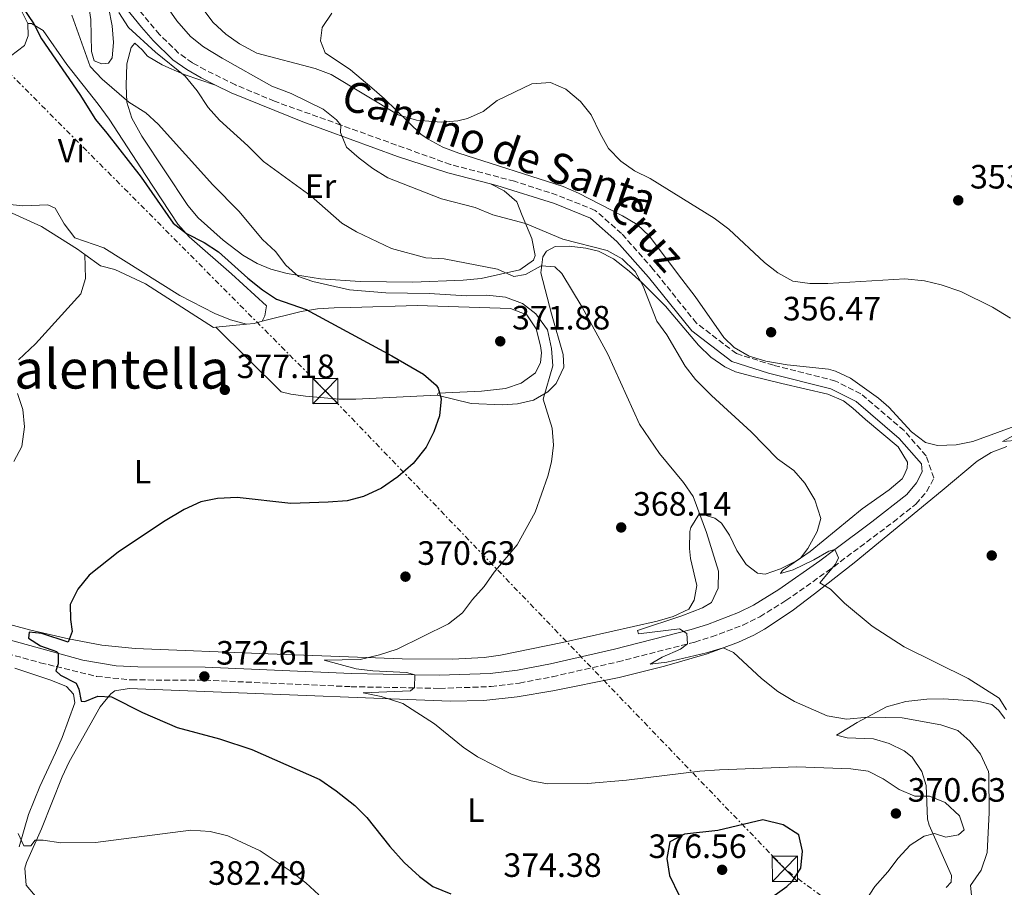
# Model space of a CAD drawing. Units: metres. Extents: x 590484 to 593929, y 4722083 to 4724442.
# Drawn here: x 591466 to 591758, y 4722565 to 4722823 of the extents above; entities that cross this region are included whole.
import ezdxf
from ezdxf.enums import TextEntityAlignment as Align

# ---------------------------------------------------------------- set-up
doc = ezdxf.new("R2010")
doc.units = ezdxf.units.M
doc.header["$MEASUREMENT"] = 0
for name, pattern in [('DGN Style 1', [1.045693, 0.00174, -1.043953]), ('DGN Style 3', [2.435891, 1.739922, -0.695969]), ('DGN Style 7', [3.479844, 1.56593, -0.695969, 0.521977, -0.695969])]:
    doc.linetypes.add(name, pattern=pattern)
for name, color, linetype, lineweight in [('Camino', 7, 'DGN Style 3', 0), ('Cauce permanente no visto', 142, 'DGN Style 1', 13), ('Cota de punto acotado terreno', 7, 'Continuous', 0), ('Curva de nivel directora', 30, 'Continuous', 30), ('Curva de nivel intermedia', 30, 'Continuous', 0), ('Depósito a nivel (sin especificar)', 1, 'Continuous', 0), ('Etiqueta de uso rústico', 92, 'Continuous', 0), ('Línea de cambio de uso (parcela vista)', 92, 'Continuous', 0), ('Línea eléctrica', 6, 'DGN Style 7', 0), ('Margen derecho', 7, 'Continuous', 0), ('Punto acotado terreno (símbolo)', 7, 'Continuous', 0), ('Texto de Área (paraje) menor', 7, 'Continuous', 0), ('Torre eléctrica', 7, 'Continuous', 0)]:
    doc.layers.add(name, color=color, linetype=linetype, lineweight=lineweight)
doc.styles.add('Style-Arial', font='arial.ttf')

# ---------------------------------------------------------------- blocks, each defined once
blk = doc.blocks.new('5PATER')
at = {"layer": 'Cauce permanente no visto', "linetype": 'Continuous', "lineweight": 0}
h = blk.add_hatch(color=51, dxfattribs=at)
edge = h.paths.add_edge_path()
edge.add_ellipse((0, 0), major_axis=(-0.11, -0.111), ratio=0.999422, start_angle=0, end_angle=360)
blk = doc.blocks.new('5TME')
at = {"layer": 'Depósito a nivel (sin especificar)', "color": 7, "linetype": 'Continuous', "lineweight": 0}
for p, q in [((-0.375, 0.375), (0.375, -0.375)), ((0.3723, 0.3776), (-0.3716, -0.3784))]:
    blk.add_line(p, q, dxfattribs=at)
at = {"layer": 'Depósito a nivel (sin especificar)', "color": 7, "linetype": 'Continuous', "lineweight": 0, "flags": 128}
blk.add_lwpolyline([(-0.375, -0.375), (0.375, -0.375), (0.375, 0.375), (-0.375, 0.375), (-0.3716, -0.3784)], dxfattribs=at)

msp = doc.modelspace()

# ---------------------------------------------------------------- linework, layer by layer
at = {"layer": 'Camino', "color": 7, "linetype": 'DGN Style 3', "lineweight": 0}
msp.add_polyline3d([(591452.8, 4722637.19, 376.51), (591472.03, 4722631.86, 375.29), (591488.72, 4722627.8, 374.22), (591499.05, 4722626.75, 373.65), (591520.88, 4722626.65, 372.61), (591564.24, 4722624.74, 370.62), (591590.54, 4722624.22, 369.92), (591605.79, 4722624.77, 369.36), (591614.18, 4722625.83, 368.92), (591623.98, 4722627.68, 368.18), (591643.36, 4722632.1, 366.57), (591666.25, 4722638, 365.03), (591671.23, 4722639.5, 364.47), (591680.47, 4722642.99, 362.95), (591685.58, 4722645.51, 362.16), (591693.29, 4722650.29, 361.3), (591705.51, 4722658.89, 360.08), (591725.13, 4722673.6, 358.24), (591731.86, 4722678.93, 357.53), (591735.09, 4722682.74, 357.25), (591737.18, 4722686.68, 357.25), (591734.88, 4722693.26, 357.21), (591728.32, 4722700.76, 357.15), (591715.5, 4722711.7, 357.06), (591707.99, 4722715.46, 357.01), (591689.55, 4722720.15, 356.9), (591678.6, 4722723.59, 356.84), (591666.72, 4722732.65, 356.75), (591653.91, 4722748.6, 356.64), (591644.53, 4722759.23, 356.56), (591636.71, 4722766.11, 356.5), (591625.39, 4722770.63, 356.43), (591612.76, 4722774.75, 356.93), (591593.74, 4722779.72, 357.83), (591561.23, 4722791.42, 359.81), (591541.52, 4722798.5, 361.02), (591529.9, 4722803.35, 362.11), (591520.95, 4722807.79, 363.02), (591517.16, 4722809.93, 363.33), (591513.07, 4722812.8, 363.61), (591507.4, 4722818.31, 363.88), (591500.97, 4722825.95, 363.72)], dxfattribs=at)
at = {"layer": 'Curva de nivel directora', "color": 30, "linetype": 'Continuous', "lineweight": 30, "elevation": 375, "flags": 128}
for points in [[(591466.5, 4722826.71), (591470.15, 4722821.52), (591472.37, 4722817.04), (591483.78, 4722800.54), (591488.37, 4722793.03), (591491.8, 4722789.06), (591501.91, 4722775.99), (591511.47, 4722762.34), (591515.42, 4722759.27), (591520.67, 4722756.53), (591524.86, 4722753.8), (591533.6, 4722745.97), (591537.96, 4722742.51), (591542.15, 4722739.78), (591550.88, 4722736.71), (591576.3, 4722722.92), (591585.75, 4722717.46), (591589.49, 4722714.2), (591590.05, 4722713.38), (591590.94, 4722710.15), (591590.5, 4722705.17), (591588.79, 4722700.39), (591586.49, 4722695.85)], [(591586.49, 4722695.85), (591582.68, 4722691.01), (591578.09, 4722687.07), (591573.26, 4722683.64), (591567.92, 4722681.19), (591563.07, 4722679.94), (591557.45, 4722679.46), (591546.33, 4722679.1), (591530.4, 4722680.89), (591524.57, 4722680.59), (591519.66, 4722679.65), (591514.7, 4722677.28), (591508.56, 4722673.7), (591495.13, 4722664.68), (591486.53, 4722657.82), (591483.12, 4722653.66), (591480.93, 4722649.15), (591480.98, 4722644.63), (591481.51, 4722641.15), (591480.31, 4722638), (591472.46, 4722640.53), (591468.68, 4722640.92), (591468.51, 4722639.13), (591472.07, 4722636.85), (591476.82, 4722635.23), (591477.36, 4722634.7), (591477.28, 4722631.48), (591476.64, 4722629.4), (591478.06, 4722628.16), (591482.64, 4722625.76), (591483.49, 4722624.01), (591484.17, 4722620.43), (591485.19, 4722620.37), (591489.14, 4722621.97), (591493.18, 4722621.72), (591502.38, 4722617.09), (591512.61, 4722612.59), (591525.2, 4722609.3), (591534.76, 4722606.1), (591554.95, 4722597.21), (591559.83, 4722593.86), (591565.33, 4722589.43), (591568.89, 4722585.92), (591575.71, 4722577.3), (591580.02, 4722572.59), (591584.55, 4722568.44), (591588.54, 4722565.47), (591593.84, 4722563.27)], [(591686.4, 4722585.22), (591673.09, 4722582.01), (591663.19, 4722580.92), (591658.84, 4722578.65), (591657.9, 4722573.73), (591658.7, 4722568.65), (591661.59, 4722562.8), (591664.76, 4722559.75), (591669.5, 4722557.5), (591674.22, 4722556.92), (591679.16, 4722557.39), (591682.59, 4722558.46), (591687.06, 4722560.74), (591693.56, 4722565.42), (591695.15, 4722566.94), (591697.69, 4722570.91), (591698.24, 4722575.9), (591697.1, 4722580.73), (591692.48, 4722583.72), (591686.4, 4722585.22)]]:
    msp.add_lwpolyline(points, dxfattribs=at)
at = {"layer": 'Curva de nivel intermedia', "color": 30, "linetype": 'Continuous', "lineweight": 0, "flags": 128}
for points, elevation in [([(591583.65, 4722792.92), (591578.19, 4722794.51), (591558.33, 4722806.46), (591553.63, 4722808.17), (591536.26, 4722812.75), (591531.18, 4722815.56), (591527.09, 4722818.45), (591523.27, 4722821.88), (591517.2, 4722830.12)], 355), ([(591481.42, 4722824.06), (591486.83, 4722808.8), (591490.38, 4722805.01), (591498.28, 4722798.26), (591503.31, 4722795.02), (591507.03, 4722791.68), (591523.24, 4722773.67), (591530.93, 4722765.92), (591538, 4722757.42), (591541.85, 4722753.91), (591544.93, 4722749.84), (591548.6, 4722746.45), (591552.9, 4722744.96), (591563.77, 4722742.5), (591574.52, 4722741.65), (591587.37, 4722741.45), (591598.5, 4722740.73), (591604.48, 4722740.93), (591610.05, 4722740.31), (591615.14, 4722738.42), (591619.09, 4722735.39), (591622.51, 4722730.68), (591623.67, 4722725.16), (591624.07, 4722719.96), (591621.25, 4722710.05), (591623.92, 4722701.44), (591624.26, 4722696.46), (591623.7, 4722691.43), (591622.66, 4722687.19), (591618.89, 4722676.5), (591613.49, 4722666.87), (591606.74, 4722658.73), (591603.69, 4722654.51), (591600.27, 4722650.66), (591597.35, 4722646.61), (591593.17, 4722643.39), (591577.89, 4722635.89), (591572.68, 4722634.17), (591566.98, 4722632.85), (591556.3, 4722632.59), (591565.73, 4722630.05), (591570.68, 4722629.46), (591580.7, 4722628.91), (591583.15, 4722628.26), (591583.06, 4722624.48), (591581.88, 4722623.52), (591567.87, 4722622.89), (591573.17, 4722621.81), (591579.59, 4722619.71), (591589.02, 4722613.69), (591597.49, 4722606.79), (591601.74, 4722603.89), (591611.82, 4722598.77), (591617.64, 4722596.8), (591622.57, 4722595.9), (591634.4, 4722596.02), (591645.96, 4722596.98), (591667.76, 4722599.64), (591673.61, 4722600.03), (591696.49, 4722600.93)], 370), ([(591495.29, 4722824.79), (591498.21, 4722820.36), (591506.19, 4722813.06), (591515.03, 4722805.94), (591518.57, 4722801.61), (591521.84, 4722796.62), (591525.2, 4722792.91), (591533.64, 4722785.3), (591538.24, 4722780.62), (591552.35, 4722770.36), (591561.52, 4722762.3), (591565.82, 4722759.74), (591576.27, 4722754.8), (591586.38, 4722752.04), (591591.88, 4722751.73), (591607.69, 4722748.61), (591612.52, 4722746.47), (591616, 4722747.05), (591620.63, 4722749.61), (591624.66, 4722749.36), (591626.79, 4722747.35), (591632.78, 4722737.38), (591640.41, 4722723.4), (591649.86, 4722702.66), (591655.81, 4722693.99), (591662.93, 4722685.31), (591665.73, 4722681.16), (591669.74, 4722670.47), (591673.3, 4722658.99), (591673.15, 4722653.93), (591671.22, 4722649.76), (591668.49, 4722648.15), (591662.39, 4722645.76), (591649.26, 4722641.39), (591649.56, 4722640.42), (591661.74, 4722641.93), (591663.92, 4722640.53), (591664.09, 4722637.46), (591661.98, 4722635.85), (591656.59, 4722633.5), (591652.95, 4722631.44), (591657.9, 4722631.99), (591669.69, 4722634.75), (591674.61, 4722636.29), (591677.72, 4722634.93), (591686.07, 4722627.13), (591690.84, 4722623.35)], 365), ([(591509.61, 4722826.62), (591512.56, 4722822.36), (591516.55, 4722817.72), (591520.48, 4722814.63), (591525.94, 4722811.24), (591540.73, 4722803.02), (591546.48, 4722800.81), (591555.97, 4722796.11), (591559.89, 4722793), (591561.23, 4722791.42), (591561.1, 4722789.22), (591562.9, 4722784.91), (591566.61, 4722781.56), (591570.7, 4722778.5), (591575.13, 4722775.78), (591591.06, 4722769.56), (591601.1, 4722767.01), (591606.3, 4722764.81), (591615.97, 4722762.24), (591627.08, 4722757.6), (591640.28, 4722754.15), (591644.7, 4722751.76), (591648.5, 4722747.99), (591650.88, 4722743.59), (591655, 4722733.21), (591657.91, 4722729.14), (591663.35, 4722719.84), (591666.43, 4722715.9), (591671.19, 4722711.12), (591682.96, 4722700.38), (591690.78, 4722692.38), (591695.6, 4722688.91), (591698.87, 4722685.13), (591701.87, 4722680.19), (591703.65, 4722674.66), (591702.53, 4722670.75), (591699.82, 4722665.77), (591697.57, 4722662.91), (591692.24, 4722659.26), (591691.65, 4722658.37), (591695.39, 4722659.46), (591701.55, 4722662.41), (591706.05, 4722664.99), (591707.82, 4722665.47), (591708.87, 4722663.01), (591707.98, 4722661.13), (591703.33, 4722655.6), (591706.53, 4722653.73), (591710.63, 4722649.55), (591718.89, 4722642.72), (591728.33, 4722636.6), (591747.4, 4722627.15), (591756.6, 4722621.3), (591758.76, 4722617.85)], 360), ([(591759.93, 4722734.11), (591754.56, 4722737.38), (591745.14, 4722742.01), (591739.35, 4722744.02), (591734.4, 4722745.19), (591728.58, 4722745.76), (591705.73, 4722744.4), (591700.41, 4722744.4), (591695.31, 4722745.06), (591690.84, 4722747.55), (591686.92, 4722750.63), (591676.29, 4722760.53), (591672.03, 4722763.84), (591653.03, 4722775.53), (591648.35, 4722777.87), (591644.26, 4722780.74), (591640.65, 4722784.51), (591638.12, 4722788.94), (591635.49, 4722794.51), (591632.35, 4722798.42), (591628, 4722802.09), (591623.38, 4722804.07), (591617.89, 4722803.62), (591607.62, 4722798.72), (591603.4, 4722795.44), (591598.8, 4722793.37), (591595.96, 4722792.7), (591590.97, 4722792.28), (591583.65, 4722792.92)], 355), ([(591465.28, 4722711.76), (591466.84, 4722707.01), (591467.33, 4722701.91), (591466.5, 4722696), (591464.15, 4722691.6)], 380), ([(591762.36, 4722697.9), (591757.55, 4722697.54), (591765.56, 4722701.86)], 355), ([(591690.84, 4722623.35), (591695.82, 4722620.34), (591705.49, 4722616.12), (591711.3, 4722615.06), (591717.65, 4722615.73), (591727.75, 4722615.48), (591739.29, 4722613.42), (591744.28, 4722611.74), (591747.88, 4722608.58), (591751.04, 4722604.73), (591753.44, 4722599.53), (591753.51, 4722598.72), (591753.55, 4722587.27), (591753.03, 4722575.57), (591751.19, 4722570.27), (591748.02, 4722565.71), (591748.35, 4722562.84)], 365), ([(591696.49, 4722600.93), (591712.58, 4722600.36), (591717.69, 4722599.7), (591722.1, 4722597.36), (591726.93, 4722594.24), (591731.51, 4722592.23), (591735.86, 4722592.21), (591740.54, 4722590.38), (591744.8, 4722586.45), (591746.14, 4722582.3), (591744.49, 4722580.78), (591740.7, 4722580.05), (591737.39, 4722581.16), (591734.31, 4722580.42), (591730.11, 4722577.71), (591726.55, 4722573.88), (591723.53, 4722569.75), (591719.7, 4722565.39), (591716.74, 4722560.87)], 370), ([(591465.41, 4722581.16), (591467.11, 4722577.52), (591469.21, 4722577.5), (591470.5, 4722579.17), (591472.85, 4722579.15), (591478.11, 4722578.43), (591488.42, 4722578.53), (591516.73, 4722582.19), (591522.45, 4722581.78), (591527.65, 4722580.5), (591537.25, 4722576.04), (591546.2, 4722570.1), (591550.77, 4722566.53), (591554.67, 4722562.96)], 380)]:
    msp.add_lwpolyline(points, dxfattribs=dict(at, elevation=elevation))
at = {"layer": 'Línea de cambio de uso (parcela vista)', "color": 92, "linetype": 'Continuous', "lineweight": 0, "elevation": 376.88, "flags": 128}
for points in [[(591533.25, 4722732.33), (591524.12, 4722731.4)], [(591533.25, 4722732.33), (591535.45, 4722732.51), (591537.85, 4722733.19)]]:
    msp.add_lwpolyline(points, dxfattribs=at)
at = {"layer": 'Línea de cambio de uso (parcela vista)', "color": 92, "linetype": 'Continuous', "lineweight": 0}
for points in [[(591490.29, 4722809.58, 370.25), (591488, 4722810.5, 370.25), (591487.23, 4722813.3, 370.05), (591487.02, 4722822.78, 368.55), (591483.4, 4722846.53, 365.99), (591480.42, 4722869.05, 363.49), (591479.94, 4722874.23, 363.05), (591479.64, 4722884.23, 362.76), (591479.72, 4722903.01, 362.76), (591479.38, 4722918.58, 362.86), (591481.1, 4722920.76, 362.86), (591483.19, 4722920.44, 362.47), (591484.55, 4722915.6, 362.05), (591484.55, 4722893.07, 361.68), (591485.07, 4722879.15, 362.17), (591486.44, 4722865.51, 362.76), (591488.01, 4722852.42, 364.56), (591490.09, 4722837.64, 366.03), (591493.39, 4722820.83, 368.05), (591493.77, 4722815.89, 368.77), (591493.3, 4722811.34, 369.45), (591492.28, 4722809.76, 369.75), (591490.29, 4722809.58, 370.25)], [(591468.35, 4722821.61, 375.38), (591466.65, 4722824.98, 375.68)], [(591705.95, 4722718.99, 356.19), (591693.69, 4722720.31, 357.19), (591687.31, 4722721.37, 357.39), (591682.38, 4722722.87, 357.46), (591677.88, 4722725.36, 357.48), (591674.9, 4722728.38, 357.39), (591666.34, 4722740.54, 356.79), (591662.39, 4722745.67, 356.29), (591652.74, 4722758.54, 355.29), (591649.14, 4722761.92, 355.11), (591644.75, 4722764.47, 355.12), (591631.74, 4722771.17, 355.52), (591627.17, 4722773.17, 355.67), (591596.18, 4722783.05, 355.59), (591591.5, 4722784.87, 355.52), (591587.08, 4722787.23, 355.44), (591584.96, 4722788.75, 355.39), (591574.18, 4722799.24, 355.09), (591570.41, 4722802.51, 354.86), (591564.08, 4722807.82, 354.19), (591556.55, 4722812.88, 353.09), (591555.18, 4722816.39, 352.9), (591555.62, 4722820.38, 352.7), (591558.49, 4722824.63, 352.28)], [(591451.18, 4722803.03, 377.4), (591455.54, 4722806.25, 377.01), (591458.54, 4722808.93, 376.68), (591463.17, 4722811.88, 376.38), (591467.36, 4722815.02, 376.08), (591468.41, 4722817.91, 375.78), (591468.35, 4722821.61, 375.38)], [(591537.85, 4722733.19, 376.88), (591538.66, 4722734.78, 376.78), (591539.19, 4722737.77, 376.48), (591528.75, 4722747.23, 375.49), (591516.21, 4722758.24, 375.3), (591512.88, 4722761.98, 375.28), (591503.33, 4722776.46, 375.28), (591492.42, 4722793.22, 374.78), (591489.24, 4722797.67, 374.81), (591479.9, 4722809.42, 374.98), (591472.92, 4722819.47, 374.98), (591469.44, 4722821.6, 375.28), (591468.35, 4722821.61, 375.38)], [(591605.61, 4722774, 357.21), (591609.63, 4722771.9, 358.19), (591613.43, 4722768.65, 358.51), (591614.98, 4722764.55, 359.01), (591617.91, 4722757.73, 362.01), (591618.9, 4722752.73, 362.96), (591618.35, 4722751.34, 363.21), (591614.28, 4722748.5, 363.96), (591602.89, 4722745.92, 365.49), (591597.53, 4722745.35, 366), (591582.55, 4722744.79, 366.79), (591566.97, 4722744.98, 367.21), (591555.13, 4722745.77, 367.87), (591545.24, 4722747.36, 368.7), (591540.43, 4722748.65, 369.11), (591536.39, 4722750.34, 369.49), (591532.08, 4722752.83, 370.18), (591526.27, 4722757.23, 371.19), (591518.82, 4722763.93, 371.55), (591515.79, 4722767.51, 371.59), (591502.17, 4722788.12, 371.87), (591499.18, 4722793.43, 371.39), (591497.72, 4722798.27, 370.43), (591497.49, 4722803.13, 369.42), (591497.69, 4722809.57, 368.12), (591499, 4722814.41, 367.14), (591500.1, 4722815.78, 366.4), (591502.27, 4722813.76, 366), (591503.85, 4722811.85, 366), (591508.17, 4722809.34, 365.56), (591510.13, 4722808.42, 365.32), (591514.69, 4722806.39, 364.91), (591524.05, 4722803.3, 362.58)], [(591435.87, 4722787.19, 378.78), (591445.98, 4722779.7, 378.28), (591457.6, 4722770.27, 378.27), (591462.13, 4722767.97, 378.18), (591466.8, 4722767.44, 377.94), (591474.21, 4722767.75, 377.58), (591476.42, 4722766.76, 377.45), (591479.1, 4722762.08, 377.2), (591482.3, 4722757.99, 376.98), (591490.85, 4722755.01, 376.68), (591513.47, 4722740.81, 375.88), (591523.84, 4722735.46, 376.37), (591528.47, 4722733.63, 376.72), (591533.25, 4722732.33, 376.88)], [(591485.24, 4722753.01, 378.42), (591483.06, 4722754.59, 378.58), (591472.35, 4722761.28, 379.38), (591460.42, 4722766.79, 379.38), (591451.57, 4722772.24, 379.48), (591447.02, 4722774.3, 379.48), (591443.87, 4722775.12, 379.4)], [(591589.74, 4722711.22, 374.48), (591599.9, 4722708.82, 373.39), (591609.04, 4722708.43, 372.35), (591613.67, 4722708.69, 371.29), (591618.35, 4722709.76, 370.65), (591622.67, 4722712.28, 370.11), (591625.11, 4722714.76, 369.69), (591627.4, 4722719.55, 368.83), (591627.19, 4722723.33, 368.2), (591623.71, 4722735.44, 366.6), (591620.54, 4722747.55, 365.3), (591621.11, 4722752.34, 364.56), (591622.2, 4722754.02, 364.3), (591624.81, 4722755.39, 363.9), (591629, 4722755.45, 363.41), (591633.89, 4722754.94, 362.54), (591637.67, 4722753.97, 361.81), (591642.08, 4722751.71, 360.98), (591646.8, 4722748.09, 360.11), (591650.51, 4722744.72, 359.62), (591657.58, 4722737.7, 359.31), (591667.34, 4722726.13, 359.41), (591671.01, 4722722.57, 359.45), (591675.11, 4722719.63, 359.49), (591678.34, 4722718.23, 359.51), (591683.16, 4722716.89, 359.3), (591692.09, 4722714.71, 358.51), (591705.73, 4722711.58, 357.92), (591710.34, 4722709.56, 357.96), (591713.18, 4722707.41, 357.92), (591716.94, 4722703.99, 357.62), (591726.54, 4722695.91, 357.62), (591729.31, 4722691.42, 357.62), (591729.28, 4722689.59, 357.62), (591728.36, 4722687.5, 357.62), (591727.75, 4722686.41, 357.62), (591723.9, 4722683.17, 357.84), (591715.88, 4722677.54, 358.72), (591700.44, 4722664.87, 359.71), (591697.57, 4722662.91, 360.06), (591696.18, 4722661.97, 360.23), (591691.71, 4722659.71, 360.97), (591687.13, 4722658.09, 361.8), (591684.85, 4722658.48, 362.31), (591681.48, 4722661.01, 362.51), (591678.72, 4722665.2, 362.87), (591676.52, 4722669.68, 363.24), (591674.12, 4722673.26, 363.51), (591672.23, 4722674.78, 363.61), (591667.66, 4722676.12, 363.91), (591665.04, 4722672.01, 365.17), (591664.81, 4722670.76, 365.41), (591664.65, 4722665.75, 365.9), (591664.93, 4722662.77, 366), (591666.85, 4722654.77, 366), (591666.01, 4722650.38, 366), (591664.48, 4722647.7, 366), (591659.79, 4722645.61, 366.16), (591655.03, 4722644.18, 366.52), (591626.99, 4722637.89, 368.33), (591608.63, 4722634.14, 369.07), (591603.69, 4722633.44, 369.25), (591594.36, 4722632.88, 369.57), (591579.37, 4722633.01, 370.07), (591539.66, 4722634.5, 371.52), (591500.17, 4722636.04, 373.99), (591490.25, 4722637.06, 374.58), (591480.42, 4722638.94, 375.17), (591468.8, 4722641.61, 375.89), (591459.18, 4722644.23, 376.5)], [(591485.24, 4722753.01, 378.42), (591485.47, 4722745.92, 378.52), (591484.03, 4722741.38, 378.58), (591470.56, 4722726.45, 378.9), (591465.57, 4722721.76, 379.22)], [(591524.12, 4722731.4, 376.88), (591523.46, 4722731.33, 376.88), (591503.22, 4722744.29, 377.53), (591494.18, 4722748.59, 377.68), (591489.9, 4722749.63, 378.08), (591485.24, 4722753.01, 378.42)], [(591537.85, 4722733.19, 376.88), (591549.46, 4722736.07, 374.48), (591554.27, 4722736.87, 373.35), (591559.18, 4722737.17, 372.27), (591564.14, 4722737.32, 371.79), (591583.81, 4722737.83, 371.79), (591611.55, 4722736.96, 371.69), (591616.43, 4722735.11, 371.89), (591619.13, 4722730.91, 371.88), (591620.45, 4722725.93, 372.1), (591620.71, 4722723.79, 372.19), (591620.48, 4722721, 372.29), (591618.95, 4722717.92, 372.49), (591614.67, 4722714.83, 372.92), (591610.08, 4722713.2, 373.4), (591602.97, 4722712.42, 373.95), (591590.09, 4722711.83, 374.61), (591589.74, 4722711.22, 374.48)], [(591589.74, 4722711.22, 374.48), (591565.67, 4722710.06, 376.88), (591560.7, 4722710.06, 377.27), (591550.72, 4722711.01, 377.53), (591546.32, 4722711.54, 377.48), (591543.53, 4722712.27, 377.38), (591524.12, 4722731.4, 376.88)], [(591738.27, 4722696.31, 356.59), (591734.69, 4722697.25, 356.59), (591730.58, 4722700.37, 356.46), (591723.85, 4722707.66, 356.09), (591720.74, 4722710.36, 355.99), (591712.48, 4722716.28, 355.98), (591708, 4722718.43, 356.1), (591705.95, 4722718.99, 356.19)], [(591763.39, 4722702.89, 355.44), (591748.76, 4722697.51, 355.99), (591743.83, 4722696.49, 356.27), (591738.27, 4722696.31, 356.59)], [(591473.3, 4722559.39, 382.68), (591467.78, 4722565.83, 382.18), (591467.39, 4722570.85, 381.78), (591467.94, 4722572.52, 381.58), (591472.33, 4722582.56, 379.49), (591478.47, 4722597.97, 377.39), (591480.59, 4722602.45, 376.99), (591489.81, 4722618.76, 375.49), (591492.99, 4722622.63, 375.1), (591494.1, 4722623.47, 375), (591498.39, 4722624.22, 374.8), (591523.33, 4722623.22, 373.26), (591593.68, 4722620.4, 370.01), (591603.64, 4722620.64, 369.5), (591613.57, 4722621.76, 368.97), (591624.16, 4722623.49, 368.41), (591643.76, 4722627.47, 368.19), (591657.21, 4722630.81, 366.83), (591669.88, 4722634.52, 365.21), (591679.23, 4722637.92, 363.99), (591683.72, 4722640.04, 363.38), (591686.92, 4722641.84, 362.92), (591695.18, 4722647.3, 361.47), (591701.8, 4722652.28, 360.42), (591713.57, 4722661.52, 359.33), (591739.63, 4722682.95, 357.33), (591750, 4722691.63, 356.23), (591754.2, 4722694.23, 356.02), (591758.88, 4722695.99, 355.82)], [(591465.74, 4722577.19, 380.53), (591468.56, 4722586.83, 379.3), (591471.88, 4722595.12, 378.04), (591476.54, 4722605.07, 376.31), (591478.48, 4722609.69, 376.1), (591482.27, 4722619.99, 376.21), (591481.9, 4722622.49, 376.01), (591479.82, 4722624.8, 375.92), (591475.15, 4722626.68, 376), (591464.51, 4722630.24, 376.31)], [(591758.23, 4722615.29, 360.82), (591756.36, 4722617.8, 360.62), (591754.38, 4722619.42, 360.72), (591750.1, 4722620.46, 361.22), (591740.1, 4722621.09, 361.46), (591735.1, 4722621, 361.69), (591728.9, 4722620.39, 362.49), (591723.13, 4722618.73, 363.42), (591714.41, 4722614.11, 365.07), (591708.27, 4722610.39, 366.51), (591711.46, 4722609.54, 366.91), (591719.24, 4722609.28, 367.31), (591723.88, 4722607.88, 367.77), (591728.4, 4722605.68, 368.24), (591730.77, 4722603.78, 368.51), (591733.62, 4722599.54, 368.99), (591734.88, 4722595.45, 369.41), (591735.25, 4722585.4, 370.32), (591735.76, 4722583.67, 370.2), (591742.4, 4722568.73, 367.61), (591742.28, 4722566.73, 367.51), (591740.87, 4722565.15, 367.21)]]:
    msp.add_polyline3d(points, dxfattribs=at)
at = {"layer": 'Línea eléctrica', "color": 6, "linetype": 'DGN Style 7', "lineweight": 0}
msp.add_polyline3d([(592334.85, 4722107.13, 370), (592028.6, 4722330.6, 370.67), (591854.73, 4722450.97, 367.56), (591693.26, 4722570.42, 375), (591556.91, 4722712.22, 377.12), (591399.18, 4722870.97, 370), (591234.68, 4723037.11, 376.76), (591103.75, 4723154.11, 364.35), (590986.41, 4723262.26, 368.57), (590872.85, 4723377.28, 395), (590711.41, 4723527.43, 386.97), (590500.74, 4723715.42, 361.83), (590492.15, 4723724.15, 357.91)], dxfattribs=at)
at = {"layer": 'Margen derecho', "color": 7, "linetype": 'Continuous', "lineweight": 0}
msp.add_polyline3d([(591496.85, 4722826.96, 363.52), (591502.1, 4722820.44, 363.87), (591505.47, 4722816.52, 363.88), (591511.38, 4722810.77, 363.61), (591515.46, 4722807.88, 363.35), (591519.71, 4722805.46, 363.02), (591524.05, 4722803.3, 362.58), (591528.63, 4722801.03, 362.12), (591549.88, 4722792.43, 360.29), (591578, 4722782.14, 358.59), (591592.96, 4722777.21, 357.83), (591605.61, 4722774, 357.21), (591607.49, 4722773.53, 357.12), (591624.58, 4722768.13, 356.43), (591635.3, 4722763.76, 356.5), (591643.12, 4722756.89, 356.56), (591652.5, 4722746.26, 356.64), (591665.32, 4722730.31, 356.76), (591677.2, 4722721.24, 356.85), (591688.14, 4722717.8, 356.91), (591706.59, 4722713.11, 357.03), (591714.09, 4722709.36, 357.07), (591726.91, 4722698.42, 357.17), (591733.48, 4722690.91, 357.23), (591733.74, 4722688.5, 357.25), (591732.01, 4722685.22, 357.25), (591729.13, 4722681.73, 357.53), (591718.81, 4722673.68, 358.64), (591707.82, 4722665.47, 359.66), (591703.35, 4722662.14, 360.07), (591691.14, 4722653.54, 361.3), (591683.69, 4722648.91, 362.16), (591679.25, 4722646.71, 362.89), (591669.98, 4722643.18, 364.47), (591665.2, 4722641.75, 365.03), (591642.44, 4722635.88, 366.57), (591623.39, 4722631.54, 368.17), (591613.58, 4722629.68, 368.92), (591605.48, 4722628.66, 369.36), (591590.5, 4722628.11, 369.92), (591583.15, 4722628.26, 370.12), (591564.36, 4722628.63, 370.62), (591520.97, 4722630.54, 372.61), (591500.99, 4722630.59, 373.56), (591494.51, 4722630.96, 373.89), (591484.68, 4722632.64, 374.54), (591449.1, 4722642.37, 376.81)], dxfattribs=at)

# ---------------------------------------------------------------- block references
at = {"layer": 'Punto acotado terreno (símbolo)', "color": 7, "linetype": 'Continuous', "lineweight": 0, "xscale": 10, "yscale": 10, "zscale": 10}
for p in [(591744.42, 4722769.09, 353.79), (591688.88, 4722729.94, 356.47), (591608.51, 4722727.25, 371.88), (591526.77, 4722712.83, 377.18), (591644.4, 4722672, 368.14), (591754.35, 4722663.67, 356.78), (591580.38, 4722657.4, 370.63), (591520.7, 4722627.79, 372.61), (591725.92, 4722587.1, 370.63), (591674.35, 4722570.39, 376.56)]:
    msp.add_blockref('5PATER', p, dxfattribs=at)
at = {"layer": 'Torre eléctrica', "color": 7, "linetype": 'Continuous', "lineweight": 0, "xscale": 10, "yscale": 10, "zscale": 10}
for p in [(591556.6, 4722712.49, 377.1), (591692.97, 4722570.71, 375)]:
    msp.add_blockref('5TME', p, dxfattribs=at)

# ---------------------------------------------------------------- texts
at = {"color": 7, "linetype": 'Continuous', "lineweight": 0, "style": 'Style-Arial'}
for s, rotation, p in [('Camino de Santa', 340.684, (591606.78, 4722780.6, 355.42)), ('Cruz', 312.0877, (591648.74, 4722756.73, 356.11))]:
    msp.add_text(s, height=9, rotation=rotation, dxfattribs=at).set_placement(p, align=Align.CENTER)
at = {"layer": 'Cota de punto acotado terreno', "color": 7, "linetype": 'Continuous', "lineweight": 0, "style": 'Style-Arial'}
for s, p in [('353.79', (591747.92, 4722772.59, 353.79)), ('356.47', (591692.38, 4722733.44, 356.47)), ('371.88', (591612.01, 4722730.75, 371.88)), ('377.18', (591530.27, 4722716.33, 377.18)), ('368.14', (591647.9, 4722675.5, 368.14)), ('370.63', (591583.88, 4722660.9, 370.63)), ('372.61', (591524.2, 4722631.29, 372.61)), ('370.63', (591729.42, 4722590.6, 370.63)), ('376.56', (591652.5, 4722573.89, 376.56)), ('382.49', (591521.81, 4722565.94, 382.48)), ('374.38', (591609.45, 4722568.28, 374.38))]:
    msp.add_text(s, height=7, dxfattribs=at).set_placement(p)
at = {"layer": 'Etiqueta de uso rústico', "color": 92, "linetype": 'Continuous', "lineweight": 0, "style": 'Style-Arial'}
for s, p in [('Vi', (591481.25, 4722783.82, 376.36)), ('Er', (591555.18, 4722773.29, 364.37)), ('L', (591576.13, 4722724.24, 374.72)), ('L', (591502.38, 4722688.55, 376.78)), ('L', (591601.28, 4722588.07, 371.98))]:
    msp.add_text(s, height=7, dxfattribs=at).set_placement(p, align=Align.MIDDLE_CENTER)
at = {"layer": 'Texto de Área (paraje) menor', "color": 7, "linetype": 'Continuous', "lineweight": 0, "style": 'Style-Arial'}
msp.add_text('Errondalentella', height=11.5, dxfattribs=at).set_placement((591471.12, 4722718.97, 380.8), align=Align.MIDDLE_CENTER)

doc.saveas('drawing.dxf')
